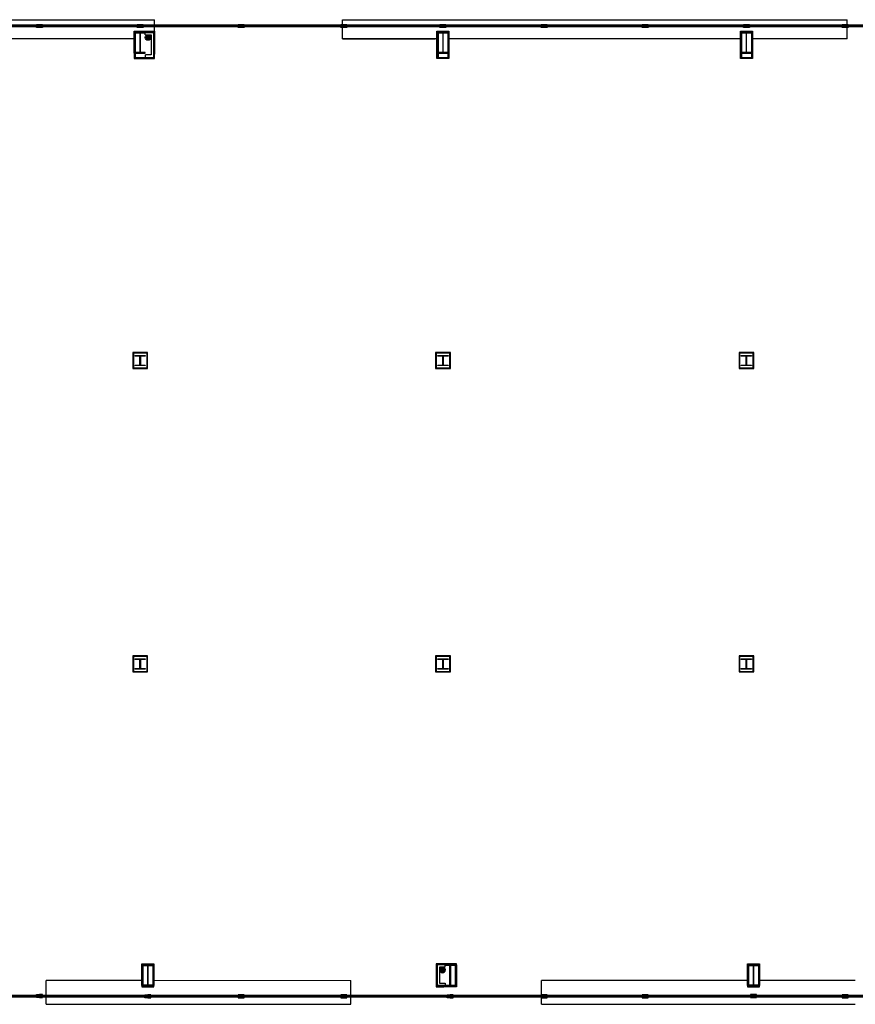
# Model space of a CAD drawing. Units: millimetres. Extents: x -580336 to 1502134, y -811926 to 361241.
# Drawn here: x 418422 to 434959, y 284502 to 303980 of the extents above; entities that cross this region are included whole.
import ezdxf

# ---------------------------------------------------------------- set-up
doc = ezdxf.new("R2010")
doc.units = ezdxf.units.MM
for name, color, linetype in [('Beam EXISTING', 253, 'Continuous'), ('DOORS', 5, 'Continuous'), ('HATCH', 8, 'Continuous'), ('STEEL', 5, 'Continuous'), ('STPROSECTIONS', 4, 'Continuous'), ('WINDOWS', 5, 'Continuous')]:
    doc.layers.add(name, color=color, linetype=linetype)

# ---------------------------------------------------------------- blocks, each defined once
blk = doc.blocks.new('column with rwp')
at = {"layer": 'HATCH', "true_color": 0xc7c8ca}
h = blk.add_hatch(color=9, dxfattribs=at)
h.dxf.hatch_style = 1
h.paths.add_polyline_path([(438763, 303689), (438763, 303299), (438668, 303299), (438668, 303289), (438868, 303289), (438868, 303299), (438773, 303299), (438773, 303689), (438868, 303689), (438868, 303699), (438668, 303699), (438668, 303689)])
h = blk.add_hatch(color=9, dxfattribs=at)
h.dxf.hatch_style = 1
h.paths.add_polyline_path([(438763, 303689), (438763, 303299), (438668, 303299), (438668, 303289), (438868, 303289), (438868, 303299), (438773, 303299), (438773, 303689), (438868, 303689), (438868, 303699), (438668, 303699), (438668, 303689)])
at = {"layer": 'HATCH'}
h = blk.add_hatch(color=254, dxfattribs=at)
h.dxf.hatch_style = 1
edge = h.paths.add_edge_path()
edge.add_arc((438918, 303597), 55, 0, 360)
at = {"layer": 'DOORS'}
for p, q in [((438868, 303722), (438978, 303721)), ((438868, 303722), (439048, 303721)), ((438868, 303652), (438868, 303694)), ((439048, 303721), (439048, 303267)), ((438868, 303652), (438978, 303652)), ((438978, 303651), (438978, 303337)), ((438890, 303337), (438868, 303337)), ((438868, 303337), (438868, 303299)), ((438978, 303337), (438890, 303337)), ((439048, 303267), (438890, 303267))]:
    blk.add_line(p, q, dxfattribs=at)
blk.add_circle((438918, 303597), 55, dxfattribs=at)
at = {"layer": 'STEEL'}
blk.add_lwpolyline([(438668, 303689), (438763, 303689), (438763, 303299), (438668, 303299), (438668, 303289), (438868, 303289), (438868, 303299), (438773, 303299), (438773, 303689), (438868, 303689), (438868, 303699), (438668, 303699)], close=True, dxfattribs=at)
blk.add_lwpolyline([(438668, 303689), (438763, 303689), (438763, 303299), (438668, 303299), (438668, 303289), (438868, 303289), (438868, 303299), (438773, 303299), (438773, 303689), (438868, 303689), (438868, 303699), (438668, 303699)], close=True, dxfattribs=at)
blk.add_lwpolyline([(438668, 303689), (438763, 303689), (438763, 303299), (438668, 303299), (438668, 303289), (438868, 303289), (438868, 303299), (438773, 303299), (438773, 303689), (438868, 303689), (438868, 303699), (438668, 303699)], close=True, dxfattribs=at)
blk.add_lwpolyline([(438668, 303689), (438763, 303689), (438763, 303299), (438668, 303299), (438668, 303289), (438868, 303289), (438868, 303299), (438773, 303299), (438773, 303689), (438868, 303689), (438868, 303699), (438668, 303699)], close=True, dxfattribs=at)
at = {"layer": 'STPROSECTIONS'}
for points in [[(438668, 303709), (438668, 303279), (438658, 303279), (438658, 303709)], [(439026, 303709), (439026, 303279), (439036, 303279), (439036, 303709)]]:
    blk.add_lwpolyline(points, close=True, dxfattribs=at)
for points in [[(438668, 303699), (439026, 303699), (439026, 303709), (438668, 303709)], [(438668, 303289), (439026, 303289), (439026, 303279), (438668, 303279)]]:
    blk.add_lwpolyline(points, dxfattribs=at)
at = {"layer": 'WINDOWS'}
for points in [[(438645, 303289), (438645, 303722), (439048, 303722), (439048, 303289)], [(438645, 303699), (438645, 303267), (438890, 303267), (439014, 303267)], [(438645, 303699), (438645, 303267), (439048, 303267), (439048, 303267)]]:
    blk.add_lwpolyline(points, dxfattribs=at)

msp = doc.modelspace()

# ---------------------------------------------------------------- hatches: boundary and pattern name
at = {"layer": 'HATCH', "true_color": 0xc7c8ca}
h = msp.add_hatch(color=9, dxfattribs=at)
h.dxf.hatch_style = 1
h.paths.add_polyline_path([(420803, 303719), (420803, 303329), (420708, 303329), (420708, 303319), (420908, 303319), (420908, 303329), (420813, 303329), (420813, 303719), (420908, 303719), (420908, 303729), (420708, 303729), (420708, 303719)])
h = msp.add_hatch(color=9, dxfattribs=at)
h.dxf.hatch_style = 1
h.paths.add_polyline_path([(420803, 303719), (420803, 303329), (420708, 303329), (420708, 303319), (420908, 303319), (420908, 303329), (420813, 303329), (420813, 303719), (420908, 303719), (420908, 303729), (420708, 303729), (420708, 303719)])
at = {"layer": 'HATCH'}
h = msp.add_hatch(color=254, dxfattribs=at)
h.dxf.hatch_style = 1
edge = h.paths.add_edge_path()
edge.add_arc((420962, 303627), 55, 0, 360)
at = {"layer": 'HATCH', "true_color": 0xc7c8ca}
h = msp.add_hatch(color=9, dxfattribs=at)
h.dxf.hatch_style = 1
h.paths.add_polyline_path([(426794, 303719), (426794, 303329), (426701, 303329), (426701, 303319), (426898, 303319), (426898, 303329), (426804, 303329), (426804, 303719), (426898, 303719), (426898, 303729), (426701, 303729), (426701, 303719)])
h = msp.add_hatch(color=9, dxfattribs=at)
h.dxf.hatch_style = 1
h.paths.add_polyline_path([(426794, 303719), (426794, 303329), (426701, 303329), (426701, 303319), (426898, 303319), (426898, 303329), (426804, 303329), (426804, 303719), (426898, 303719), (426898, 303729), (426701, 303729), (426701, 303719)])
h = msp.add_hatch(color=9, dxfattribs=at)
h.dxf.hatch_style = 1
h.paths.add_polyline_path([(432798, 303719), (432798, 303329), (432705, 303329), (432705, 303319), (432902, 303319), (432902, 303329), (432808, 303329), (432808, 303719), (432902, 303719), (432902, 303729), (432705, 303729), (432705, 303719)])
h = msp.add_hatch(color=9, dxfattribs=at)
h.dxf.hatch_style = 1
h.paths.add_polyline_path([(432798, 303719), (432798, 303329), (432705, 303329), (432705, 303319), (432902, 303319), (432902, 303329), (432808, 303329), (432808, 303719), (432902, 303719), (432902, 303729), (432705, 303729), (432705, 303719)])
h = msp.add_hatch(color=9, dxfattribs=at)
h.dxf.hatch_style = 1
h.paths.add_polyline_path([(420813, 297326), (420908, 297326), (420908, 297336), (420708, 297336), (420708, 297326), (420803, 297326), (420803, 297146), (420708, 297146), (420708, 297136), (420908, 297136), (420908, 297146), (420813, 297146)])
h = msp.add_hatch(color=9, dxfattribs=at)
h.dxf.hatch_style = 1
h.paths.add_polyline_path([(426804, 297326), (426899, 297326), (426899, 297336), (426699, 297336), (426699, 297326), (426794, 297326), (426794, 297146), (426699, 297146), (426699, 297136), (426899, 297136), (426899, 297146), (426804, 297146)])
h = msp.add_hatch(color=9, dxfattribs=at)
h.dxf.hatch_style = 1
h.paths.add_polyline_path([(432808, 297326), (432903, 297326), (432903, 297336), (432703, 297336), (432703, 297326), (432798, 297326), (432798, 297146), (432703, 297146), (432703, 297136), (432903, 297136), (432903, 297146), (432808, 297146)])
h = msp.add_hatch(color=9, dxfattribs=at)
h.dxf.hatch_style = 1
h.paths.add_polyline_path([(420813, 291324), (420908, 291324), (420908, 291334), (420708, 291334), (420708, 291324), (420803, 291324), (420803, 291144), (420708, 291144), (420708, 291134), (420908, 291134), (420908, 291144), (420813, 291144)])
h = msp.add_hatch(color=9, dxfattribs=at)
h.dxf.hatch_style = 1
h.paths.add_polyline_path([(426804, 291324), (426899, 291324), (426899, 291334), (426699, 291334), (426699, 291324), (426794, 291324), (426794, 291144), (426699, 291144), (426699, 291134), (426899, 291134), (426899, 291144), (426804, 291144)])
h = msp.add_hatch(color=9, dxfattribs=at)
h.dxf.hatch_style = 1
h.paths.add_polyline_path([(432808, 291324), (432903, 291324), (432903, 291334), (432703, 291334), (432703, 291324), (432798, 291324), (432798, 291144), (432703, 291144), (432703, 291134), (432903, 291134), (432903, 291144), (432808, 291144)])
h = msp.add_hatch(color=9, dxfattribs=at)
h.dxf.hatch_style = 1
h.paths.add_polyline_path([(420952, 285273), (420952, 284883), (420857, 284883), (420857, 284873), (421057, 284873), (421057, 284883), (420962, 284883), (420962, 285273), (421057, 285273), (421057, 285283), (420857, 285283), (420857, 285273)])
h = msp.add_hatch(color=9, dxfattribs=at)
h.dxf.hatch_style = 1
h.paths.add_polyline_path([(432938, 285273), (432938, 284883), (432843, 284883), (432843, 284873), (433043, 284873), (433043, 284883), (432948, 284883), (432948, 285273), (433043, 285273), (433043, 285283), (432843, 285283), (432843, 285273)])

# ---------------------------------------------------------------- linework, layer by layer
at = {"color": 1}
for points in [[(426917, 303212), (426679, 303212), (426679, 303752), (426917, 303752)], [(426917, 303212), (426679, 303212), (426679, 303752), (426917, 303752)], [(432921, 303212), (432686, 303212), (432686, 303752), (432921, 303752)]]:
    msp.add_lwpolyline(points, close=True, dxfattribs=at)
at = {"layer": 'Beam EXISTING'}
for p, q in [((412793, 303980), (421092, 303980)), ((424810, 303980), (434800, 303980)), ((420686, 303599), (414931, 303599)), ((426679, 303599), (424810, 303599)), ((432686, 303599), (426917, 303599)), ((434800, 303599), (432921, 303599))]:
    msp.add_line(p, q, dxfattribs=at)
at = {"layer": 'Beam EXISTING', "color": 8}
for p, q in [((421092, 303599), (421092, 303980)), ((424810, 303599), (424810, 303980)), ((434800, 303599), (434800, 303980)), ((418949, 284502), (418949, 284976)), ((424974, 284502), (424974, 284976)), ((428751, 284502), (428751, 284976))]:
    msp.add_line(p, q, dxfattribs=at)
at = {"layer": 'Beam EXISTING', "color": 8, "linetype": 'Continuous', "ltscale": 300}
for p, q in [((424810, 303599), (426645, 303599)), ((418949, 284978), (420839, 284978)), ((421076, 284978), (424974, 284976)), ((428751, 284978), (432825, 284978)), ((433061, 284978), (434959, 284978)), ((418949, 284502), (424974, 284502)), ((428751, 284502), (434959, 284502))]:
    msp.add_line(p, q, dxfattribs=at)
at = {"layer": 'DOORS'}
for p, q in [((420908, 303682), (420908, 303724)), ((420911, 303682), (421022, 303682)), ((420912, 303752), (421021, 303751)), ((420912, 303752), (421092, 303751)), ((421022, 303681), (421022, 303282)), ((421092, 303751), (421092, 303297)), ((420908, 303282), (420908, 303235)), ((420934, 303282), (420911, 303282)), ((421022, 303282), (420934, 303282)), ((421092, 303212), (420934, 303212))]:
    msp.add_line(p, q, dxfattribs=at)
msp.add_circle((420962, 303627), 55, dxfattribs=at)
at = {"layer": 'STEEL'}
for points in [[(420708, 303719), (420803, 303719), (420803, 303329), (420708, 303329), (420708, 303319), (420908, 303319), (420908, 303329), (420813, 303329), (420813, 303719), (420908, 303719), (420908, 303729), (420708, 303729)], [(420708, 303719), (420803, 303719), (420803, 303329), (420708, 303329), (420708, 303319), (420908, 303319), (420908, 303329), (420813, 303329), (420813, 303719), (420908, 303719), (420908, 303729), (420708, 303729)], [(420708, 303719), (420803, 303719), (420803, 303329), (420708, 303329), (420708, 303319), (420908, 303319), (420908, 303329), (420813, 303329), (420813, 303719), (420908, 303719), (420908, 303729), (420708, 303729)], [(420708, 303719), (420803, 303719), (420803, 303329), (420708, 303329), (420708, 303319), (420908, 303319), (420908, 303329), (420813, 303329), (420813, 303719), (420908, 303719), (420908, 303729), (420708, 303729)], [(426701, 303719), (426794, 303719), (426794, 303329), (426701, 303329), (426701, 303319), (426898, 303319), (426898, 303329), (426804, 303329), (426804, 303719), (426898, 303719), (426898, 303729), (426701, 303729)], [(426701, 303719), (426794, 303719), (426794, 303329), (426701, 303329), (426701, 303319), (426898, 303319), (426898, 303329), (426804, 303329), (426804, 303719), (426898, 303719), (426898, 303729), (426701, 303729)], [(426701, 303719), (426794, 303719), (426794, 303329), (426701, 303329), (426701, 303319), (426898, 303319), (426898, 303329), (426804, 303329), (426804, 303719), (426898, 303719), (426898, 303729), (426701, 303729)], [(426701, 303719), (426794, 303719), (426794, 303329), (426701, 303329), (426701, 303319), (426898, 303319), (426898, 303329), (426804, 303329), (426804, 303719), (426898, 303719), (426898, 303729), (426701, 303729)], [(432705, 303719), (432798, 303719), (432798, 303329), (432705, 303329), (432705, 303319), (432902, 303319), (432902, 303329), (432808, 303329), (432808, 303719), (432902, 303719), (432902, 303729), (432705, 303729)], [(432705, 303719), (432798, 303719), (432798, 303329), (432705, 303329), (432705, 303319), (432902, 303319), (432902, 303329), (432808, 303329), (432808, 303719), (432902, 303719), (432902, 303729), (432705, 303729)], [(432705, 303719), (432798, 303719), (432798, 303329), (432705, 303329), (432705, 303319), (432902, 303319), (432902, 303329), (432808, 303329), (432808, 303719), (432902, 303719), (432902, 303729), (432705, 303729)], [(432705, 303719), (432798, 303719), (432798, 303329), (432705, 303329), (432705, 303319), (432902, 303319), (432902, 303329), (432808, 303329), (432808, 303719), (432902, 303719), (432902, 303729), (432705, 303729)], [(420662, 297078), (420954, 297078), (420954, 297395), (420662, 297395)], [(420675, 297090), (420942, 297090), (420942, 297382), (420675, 297382)], [(420708, 297146), (420803, 297146), (420803, 297326), (420708, 297326), (420708, 297336), (420908, 297336), (420908, 297326), (420813, 297326), (420813, 297146), (420908, 297146), (420908, 297136), (420708, 297136)], [(426653, 297078), (426945, 297078), (426945, 297395), (426653, 297395)], [(426666, 297090), (426933, 297090), (426933, 297382), (426666, 297382)], [(426699, 297146), (426794, 297146), (426794, 297326), (426699, 297326), (426699, 297336), (426899, 297336), (426899, 297326), (426804, 297326), (426804, 297146), (426899, 297146), (426899, 297136), (426699, 297136)], [(432657, 297078), (432949, 297078), (432949, 297395), (432657, 297395)], [(432670, 297090), (432937, 297090), (432937, 297382), (432670, 297382)], [(432703, 297146), (432798, 297146), (432798, 297326), (432703, 297326), (432703, 297336), (432903, 297336), (432903, 297326), (432808, 297326), (432808, 297146), (432903, 297146), (432903, 297136), (432703, 297136)], [(420662, 291076), (420954, 291076), (420954, 291393), (420662, 291393)], [(426653, 291076), (426945, 291076), (426945, 291393), (426653, 291393)], [(432657, 291076), (432949, 291076), (432949, 291393), (432657, 291393)], [(420675, 291088), (420942, 291088), (420942, 291380), (420675, 291380)], [(420708, 291144), (420803, 291144), (420803, 291324), (420708, 291324), (420708, 291334), (420908, 291334), (420908, 291324), (420813, 291324), (420813, 291144), (420908, 291144), (420908, 291134), (420708, 291134)], [(426666, 291088), (426933, 291088), (426933, 291380), (426666, 291380)], [(426699, 291144), (426794, 291144), (426794, 291324), (426699, 291324), (426699, 291334), (426899, 291334), (426899, 291324), (426804, 291324), (426804, 291144), (426899, 291144), (426899, 291134), (426699, 291134)], [(432670, 291088), (432937, 291088), (432937, 291380), (432670, 291380)], [(432703, 291144), (432798, 291144), (432798, 291324), (432703, 291324), (432703, 291334), (432903, 291334), (432903, 291324), (432808, 291324), (432808, 291144), (432903, 291144), (432903, 291134), (432703, 291134)], [(420857, 285273), (420952, 285273), (420952, 284883), (420857, 284883), (420857, 284873), (421057, 284873), (421057, 284883), (420962, 284883), (420962, 285273), (421057, 285273), (421057, 285283), (420857, 285283)], [(420857, 285273), (420952, 285273), (420952, 284883), (420857, 284883), (420857, 284873), (421057, 284873), (421057, 284883), (420962, 284883), (420962, 285273), (421057, 285273), (421057, 285283), (420857, 285283)], [(432843, 285273), (432938, 285273), (432938, 284883), (432843, 284883), (432843, 284873), (433043, 284873), (433043, 284883), (432948, 284883), (432948, 285273), (433043, 285273), (433043, 285283), (432843, 285283)], [(432843, 285273), (432938, 285273), (432938, 284883), (432843, 284883), (432843, 284873), (433043, 284873), (433043, 284883), (432948, 284883), (432948, 285273), (433043, 285273), (433043, 285283), (432843, 285283)]]:
    msp.add_lwpolyline(points, close=True, dxfattribs=at)
at = {"layer": 'STPROSECTIONS'}
for points in [[(420708, 303739), (420708, 303225), (420698, 303225), (420698, 303739)], [(421069, 303739), (421069, 303225), (421079, 303225), (421079, 303739)], [(426701, 303739), (426701, 303223), (426691, 303223), (426691, 303739)], [(426898, 303739), (426898, 303223), (426908, 303223), (426908, 303739)], [(432705, 303739), (432705, 303223), (432695, 303223), (432695, 303739)], [(432902, 303739), (432902, 303223), (432912, 303223), (432912, 303739)], [(420857, 285293), (420857, 284863), (420847, 284863), (420847, 285293)], [(421057, 285293), (421057, 284863), (421067, 284863), (421067, 285293)], [(432843, 285293), (432843, 284863), (432833, 284863), (432833, 285293)], [(433043, 285293), (433043, 284863), (433053, 284863), (433053, 285293)]]:
    msp.add_lwpolyline(points, close=True, dxfattribs=at)
for points in [[(420708, 303729), (421069, 303729), (421069, 303739), (420708, 303739)], [(426701, 303729), (426898, 303729), (426898, 303739), (426701, 303739)], [(432705, 303729), (432902, 303729), (432902, 303739), (432705, 303739)], [(420708, 303235), (421069, 303235), (421069, 303225), (420708, 303225)], [(426701, 303233), (426898, 303233), (426898, 303223), (426701, 303223)], [(432705, 303233), (432902, 303233), (432902, 303223), (432705, 303223)], [(420857, 285283), (421057, 285283), (421057, 285293), (420857, 285293)], [(432843, 285283), (433043, 285283), (433043, 285293), (432843, 285293)], [(420857, 284873), (421057, 284873), (421057, 284863), (420857, 284863)], [(432843, 284873), (433043, 284873), (433043, 284863), (432843, 284863)]]:
    msp.add_lwpolyline(points, dxfattribs=at)
at = {"layer": 'WINDOWS'}
for p, q in [((446743, 303871), (404320, 303874)), ((418753, 303886), (418812, 303886)), ((418753, 303827), (418753, 303886)), ((418812, 303886), (418812, 303827)), ((418812, 303886), (418871, 303886)), ((418812, 303827), (418812, 303886)), ((418871, 303886), (418871, 303827)), ((420749, 303886), (420808, 303886)), ((420749, 303827), (420749, 303886)), ((420808, 303886), (420808, 303827)), ((420808, 303886), (420867, 303886)), ((420808, 303827), (420808, 303886)), ((420867, 303886), (420867, 303827)), ((422749, 303886), (422808, 303886)), ((422749, 303827), (422749, 303886)), ((422808, 303886), (422808, 303827)), ((422808, 303886), (422867, 303886)), ((422808, 303827), (422808, 303886)), ((422867, 303886), (422867, 303827)), ((424778, 303886), (424837, 303886)), ((424778, 303827), (424778, 303886)), ((424837, 303886), (424837, 303827)), ((424837, 303886), (424896, 303886)), ((424837, 303827), (424837, 303886)), ((424896, 303886), (424896, 303827)), ((426740, 303886), (426799, 303886)), ((426740, 303827), (426740, 303886)), ((426799, 303886), (426858, 303886)), ((426799, 303827), (426799, 303886)), ((426858, 303886), (426858, 303827)), ((428740, 303886), (428799, 303886)), ((428740, 303827), (428740, 303886)), ((428799, 303886), (428799, 303827)), ((428799, 303886), (428858, 303886)), ((428799, 303827), (428799, 303886)), ((428858, 303886), (428858, 303827)), ((430740, 303886), (430799, 303886)), ((430740, 303827), (430740, 303886)), ((430799, 303886), (430799, 303827)), ((430799, 303886), (430858, 303886)), ((430799, 303827), (430799, 303886)), ((430858, 303886), (430858, 303827)), ((432744, 303886), (432803, 303886)), ((432744, 303827), (432744, 303886)), ((432803, 303886), (432862, 303886)), ((432803, 303827), (432803, 303886)), ((432862, 303886), (432862, 303827)), ((434697, 303886), (434756, 303886)), ((434697, 303827), (434697, 303886)), ((434756, 303886), (434756, 303827)), ((434756, 303886), (434815, 303886)), ((434756, 303827), (434756, 303886)), ((434815, 303886), (434815, 303827)), ((446743, 303840), (404320, 303840)), ((418812, 303827), (418753, 303827)), ((418871, 303827), (418812, 303827)), ((420808, 303827), (420749, 303827)), ((420867, 303827), (420808, 303827)), ((422808, 303827), (422749, 303827)), ((422867, 303827), (422808, 303827)), ((424837, 303827), (424778, 303827)), ((424896, 303827), (424837, 303827)), ((426799, 303827), (426740, 303827)), ((426858, 303827), (426799, 303827)), ((428799, 303827), (428740, 303827)), ((428858, 303827), (428799, 303827)), ((430799, 303827), (430740, 303827)), ((430858, 303827), (430799, 303827)), ((432803, 303827), (432744, 303827)), ((432862, 303827), (432803, 303827)), ((434756, 303827), (434697, 303827)), ((434815, 303827), (434756, 303827)), ((442969, 284679), (410923, 284679)), ((442860, 284645), (410923, 284645)), ((418753, 284634), (418753, 284693)), ((418753, 284693), (418812, 284693)), ((418812, 284634), (418753, 284634)), ((418871, 284693), (418812, 284693)), ((418812, 284693), (418812, 284634)), ((418812, 284634), (418871, 284634)), ((418871, 284634), (418871, 284693)), ((420898, 284633), (420898, 284692)), ((420898, 284692), (420957, 284692)), ((420957, 284633), (420898, 284633)), ((421016, 284692), (420957, 284692)), ((420957, 284692), (420957, 284633)), ((420957, 284633), (421016, 284633)), ((421016, 284633), (421016, 284692)), ((422808, 284692), (422749, 284692)), ((422749, 284692), (422749, 284633)), ((422749, 284633), (422808, 284633)), ((422867, 284692), (422808, 284692)), ((422808, 284692), (422808, 284633)), ((422808, 284633), (422867, 284633)), ((422867, 284633), (422867, 284692)), ((424837, 284692), (424778, 284692)), ((424778, 284692), (424778, 284633)), ((424778, 284633), (424837, 284633)), ((424896, 284692), (424837, 284692)), ((424837, 284692), (424837, 284633)), ((424837, 284633), (424896, 284633)), ((424896, 284633), (424896, 284692)), ((426882, 284631), (426882, 284690)), ((426882, 284690), (426941, 284690)), ((426941, 284631), (426882, 284631)), ((427000, 284690), (426941, 284690)), ((426941, 284690), (426941, 284631)), ((426941, 284631), (427000, 284631)), ((427000, 284631), (427000, 284690)), ((428799, 284692), (428740, 284692)), ((428740, 284692), (428740, 284633)), ((428740, 284633), (428799, 284633)), ((428858, 284692), (428799, 284692)), ((428799, 284692), (428799, 284633)), ((428799, 284633), (428858, 284633)), ((428858, 284633), (428858, 284692)), ((430799, 284692), (430740, 284692)), ((430740, 284692), (430740, 284633)), ((430740, 284633), (430799, 284633)), ((430858, 284692), (430799, 284692)), ((430799, 284692), (430799, 284633)), ((430799, 284633), (430858, 284633)), ((430858, 284633), (430858, 284692)), ((432943, 284693), (432884, 284693)), ((432884, 284693), (432884, 284634)), ((432884, 284634), (432943, 284634)), ((433002, 284693), (432943, 284693)), ((432943, 284693), (432943, 284634)), ((432943, 284634), (433002, 284634)), ((433002, 284634), (433002, 284693)), ((434756, 284692), (434697, 284692)), ((434697, 284692), (434697, 284633)), ((434697, 284633), (434756, 284633)), ((434815, 284692), (434756, 284692)), ((434756, 284692), (434756, 284633)), ((434756, 284633), (434815, 284633)), ((434815, 284633), (434815, 284692))]:
    msp.add_line(p, q, dxfattribs=at)
at = {"layer": 'WINDOWS', "color": 8}
for p, q in [((446743, 303868), (404330, 303868)), ((446743, 303852), (404330, 303852)), ((442969, 284667), (410923, 284667)), ((442860, 284651), (410923, 284651))]:
    msp.add_line(p, q, dxfattribs=at)
at = {"layer": 'WINDOWS'}
for points in [[(420686, 303319), (420686, 303752), (421092, 303752), (421092, 303319)], [(420686, 303729), (420686, 303212), (421058, 303212)], [(420686, 303729), (420686, 303212), (421092, 303212), (421092, 303297)], [(420839, 284873), (420839, 285305), (421076, 285305), (421076, 284873)], [(420839, 284873), (420839, 285305), (421076, 285305), (421076, 284873)], [(420839, 284873), (420839, 285305), (421076, 285305), (421076, 284873)], [(420839, 285283), (420839, 284850), (421076, 284850), (421076, 285283)], [(420839, 285283), (420839, 284850), (421076, 284850), (421076, 285283)], [(432825, 284873), (432825, 285305), (433061, 285305), (433061, 284873)], [(432825, 284873), (432825, 285305), (433061, 285305), (433061, 284873)], [(432825, 285283), (432825, 284850), (433061, 284850), (433061, 285283)], [(432825, 285283), (432825, 284850), (433061, 284850), (433061, 285283)]]:
    msp.add_lwpolyline(points, dxfattribs=at)
for points in [[(426917, 303212), (426679, 303212), (426679, 303752), (426917, 303752)], [(432921, 303212), (432686, 303212), (432686, 303752), (432921, 303752)]]:
    msp.add_lwpolyline(points, close=True, dxfattribs=at)

# ---------------------------------------------------------------- block references
at = {"layer": 'DOORS', "xscale": -1}
msp.add_blockref('column with rwp', (865709, -18416), dxfattribs=at)

doc.saveas('drawing.dxf')
